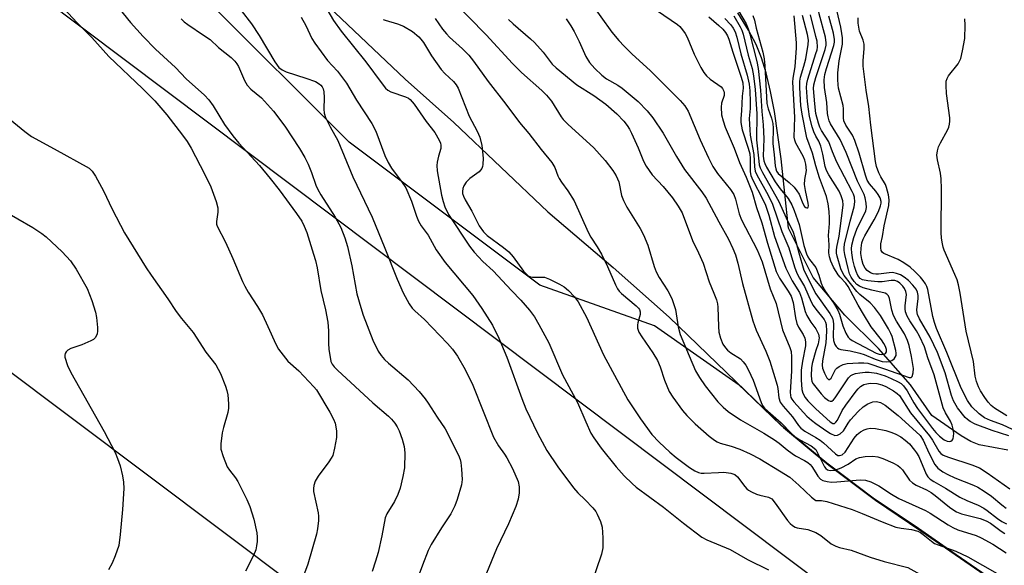
# Model space of a CAD drawing. Units: inches. Extents: x 1309765 to 1315765, y 545447 to 549447.
# Drawn here: x 1310791 to 1311049, y 546972 to 547115 of the extents above; entities that cross this region are included whole.
import ezdxf

# ---------------------------------------------------------------- set-up
doc = ezdxf.new("R2010")
doc.units = ezdxf.units.IN
doc.header["$MEASUREMENT"] = 0
for name, color, linetype in [('HYDRO-Single Line Stream', 4, 'Continuous'), ('NTRL-Farm Land', 3, 'Continuous'), ('NTRL-Trees', 3, 'Continuous'), ('Undefined', 1, 'Continuous'), ('UTIL-Cross Country Transmission Line', 1, 'Continuous')]:
    doc.layers.add(name, color=color, linetype=linetype)

msp = doc.modelspace()

# ---------------------------------------------------------------- linework, layer by layer
at = {"layer": 'HYDRO-Single Line Stream'}
msp.add_lwpolyline([(1311050.23, 547002.05), (1311042.75, 547003.46), (1311040.61, 547004.32), (1311038, 547005.78), (1311030.37, 547011.13), (1311024.72, 547019.14), (1311016.42, 547028.67), (1311007.54, 547037.45), (1310999.3, 547047.28), (1310992.76, 547060.24), (1310990.9, 547078.42), (1310989.13, 547090.85), (1310988.11, 547096.1), (1310986.92, 547100.97), (1310985.7, 547104.91), (1310984.31, 547108.44), (1310982.34, 547112.19), (1310979.48, 547116.73)], dxfattribs=at)
at = {"layer": 'NTRL-Farm Land'}
msp.add_lwpolyline([(1310783.76, 547189.85), (1310814.99, 547164.86), (1310830.9, 547153.71), (1310848.27, 547140.11), (1310863.89, 547126.46), (1310892.34, 547099.34), (1310905.11, 547087.92), (1310929.76, 547064.57), (1310946.84, 547049.93), (1310961.57, 547036.94), (1310991.48, 547007.98), (1311003.38, 546998.09), (1311015.57, 546988.9), (1311027.46, 546980.91), (1311045.42, 546968.45), (1311062.5, 546956.3), (1311077.83, 546945.99), (1311086.81, 546939.74), (1311101.86, 546932.01), (1311117.35, 546925.16), (1311127.58, 546921.99), (1311137.97, 546923.93), (1310963.35, 546737.46)], dxfattribs=at)
at = {"layer": 'NTRL-Trees'}
msp.add_lwpolyline([(1311052.66, 546963.47), (1311048.52, 546966.1), (1311047.68, 546967.01), (1311044.84, 546969.03), (1311036.74, 546974.64), (1311026.88, 546981.49), (1311014.99, 546989.48), (1311002.8, 546998.67), (1310990.9, 547008.56), (1310981.27, 547017.79), (1310979.91, 547019.13), (1310957.7, 547034.68), (1310927.68, 547045.27), (1310877.68, 547082.77), (1310840.18, 547120.27), (1310802.68, 547153.6), (1310781.85, 547171.23)], dxfattribs=at)
at = {"layer": 'Undefined'}
for points, elevation in [([(1310811.68, 547125), (1310820.41, 547114.14), (1310823.69, 547110.53), (1310826.96, 547107.15), (1310832.19, 547102.39), (1310834.97, 547099.41), (1310839.79, 547095.15), (1310840.93, 547093.89), (1310842.09, 547092.31), (1310845.06, 547087.47), (1310847.21, 547084.45), (1310848.8, 547082.54), (1310854.19, 547076.69), (1310856.96, 547073.31), (1310859.31, 547070.31), (1310863.91, 547064.07), (1310865.25, 547062.05), (1310865.91, 547060.76), (1310866.56, 547059.11), (1310868.36, 547053.48), (1310868.84, 547051.8), (1310869.27, 547049.86), (1310870.3, 547043.92), (1310871.47, 547038.83), (1310872.07, 547035.64), (1310872.27, 547033.3), (1310872.27, 547030.13), (1310872.37, 547028.42), (1310872.75, 547025.87), (1310872.91, 547025.34), (1310873.27, 547024.61), (1310873.73, 547023.93), (1310874.59, 547023.02), (1310883.92, 547014.48), (1310888.01, 547010.95), (1310888.77, 547010.22), (1310889.67, 547009.1), (1310890.29, 547008.13), (1310890.76, 547007.09), (1310891.56, 547004.93), (1310892.12, 547003.02), (1310892.31, 547001.33), (1310892.19, 546997.46), (1310891.76, 546995.18), (1310891.01, 546992.08), (1310890.42, 546990.44), (1310889.53, 546988.61), (1310887.54, 546985.38), (1310887.09, 546984.32), (1310886.28, 546979.61), (1310885.27, 546975.23), (1310884.62, 546972.98), (1310883.67, 546970.23)], 398), ([(1311000, 547099.73), (1311002.37, 547107.09), (1311002.65, 547108.2), (1311002.7, 547108.82), (1311002.45, 547110.33), (1311000.83, 547116.42), (1311000, 547122.74)], 372), ([(1310869.53, 547121.6), (1310873.62, 547114.71), (1310875.56, 547111.94), (1310882.02, 547103.91), (1310886.3, 547098.1), (1310887.23, 547096.95), (1310887.84, 547096.42), (1310888.57, 547096.02), (1310892.47, 547094.72), (1310893.23, 547094.34), (1310893.65, 547094.01), (1310894.73, 547092.79), (1310897.85, 547088.2), (1310900.09, 547085.33), (1310901.27, 547083.3), (1310901.61, 547082.52), (1310901.74, 547081.98), (1310901.71, 547081.11), (1310901.06, 547079.14), (1310900.72, 547077.52), (1310900.66, 547076.68), (1310900.76, 547075.25), (1310901.89, 547068.95), (1310902.27, 547067.22), (1310902.76, 547065.87), (1310903.75, 547063.8), (1310909.25, 547055.55), (1310910.42, 547053.95), (1310912.73, 547051.5), (1310915.4, 547049.06), (1310920.22, 547043.88), (1310922.65, 547041.4), (1310924.91, 547038.77), (1310926.21, 547036.97), (1310927.4, 547034.99), (1310930, 547030.15), (1310933.61, 547021.78), (1310937.52, 547014.55), (1310939.67, 547009.44), (1310941.03, 547006.53), (1310941.8, 547005.28), (1310943.67, 547002.61), (1310947.61, 546997.66), (1310949.71, 546995.36), (1310951.83, 546993.28), (1310952.91, 546992.33), (1310960.08, 546987.1), (1310965.25, 546982.92), (1310970.07, 546979.22), (1310971.44, 546978.51), (1310977.55, 546976), (1310982.06, 546973.37), (1310987.58, 546970.67)], 390), ([(1310904.48, 547120.33), (1310913.55, 547110.99), (1310920.44, 547103.44), (1310922.84, 547101.09), (1310928.15, 547096.36), (1310929.42, 547095.12), (1310930.67, 547093.53), (1310933.21, 547089.47), (1310933.76, 547088.73), (1310934.94, 547087.55), (1310941.77, 547081.33), (1310944.8, 547078.01), (1310946.76, 547075.41), (1310947.63, 547073.95), (1310948.31, 547072.43), (1310949.05, 547068.82), (1310949.52, 547067.51), (1310950.42, 547065.79), (1310953.9, 547060.21), (1310954.84, 547058.5), (1310955.9, 547055.81), (1310957.61, 547050.2), (1310958.11, 547048.83), (1310958.92, 547047.34), (1310961.18, 547043.82), (1310962.2, 547041.84), (1310963.15, 547038.91), (1310963.92, 547034.36), (1310964.45, 547032.4), (1310968.44, 547022.82), (1310969.45, 547021.07), (1310970.93, 547018.93), (1310974.31, 547014.72), (1310975.71, 547013.3), (1310977, 547012.17), (1310980.19, 547010), (1310986.31, 547006.47), (1310989.1, 547004.75), (1310990.33, 547003.91), (1310992.41, 547002.12), (1310993.72, 547001.15), (1310994.65, 547000.57), (1310997.02, 546999.34), (1310997.88, 546998.8), (1310998.47, 546998.29), (1310998.9, 546997.77), (1311000, 546996.09)], 384), ([(1310801.73, 547119.13), (1310806.45, 547114.09), (1310810.22, 547110.23), (1310814.68, 547105.28), (1310823.56, 547096.84), (1310826.78, 547093.67), (1310829.93, 547090), (1310834.05, 547084.65), (1310835.21, 547082.97), (1310836.25, 547081.24), (1310839.76, 547074.52), (1310841.41, 547071.11), (1310842.81, 547067.23), (1310843.27, 547065.55), (1310843.26, 547064.45), (1310842.89, 547062.01), (1310842.93, 547061.33), (1310843.08, 547060.82), (1310845.27, 547056.55), (1310847.17, 547052.29), (1310849.7, 547046.26), (1310850.32, 547045.02), (1310851.22, 547043.49), (1310853.67, 547039.74), (1310854.95, 547037.5), (1310856.4, 547034.45), (1310858.47, 547029.83), (1310859.17, 547028.53), (1310860.36, 547026.93), (1310861.63, 547025.4), (1310864.46, 547022.82), (1310868.4, 547018.7), (1310869.14, 547017.84), (1310872.64, 547012.04), (1310873.6, 547010.21), (1310874, 547009.13), (1310874.32, 547007.13), (1310874.37, 547005.41), (1310873.86, 547002.61), (1310873.36, 547000.69), (1310873, 546999.92), (1310872.37, 546998.96), (1310869.52, 546995.24), (1310868.81, 546993.94), (1310868.39, 546992.75), (1310868.3, 546991.98), (1310868.33, 546991.19), (1310869.56, 546985.59), (1310869.66, 546984.73), (1310869.64, 546983.62), (1310869.41, 546981.39), (1310869.14, 546979.99), (1310866.88, 546972.17), (1310864.2, 546965.1)], 400), ([(1310940.76, 547119.7), (1310946.53, 547111.68), (1310948.36, 547109.43), (1310949.74, 547107.94), (1310951.82, 547105.91), (1310956.53, 547101.57), (1310964.44, 547093.71), (1310965.66, 547092.33), (1310966.49, 547090.95), (1310969.66, 547083.41), (1310971.82, 547078.68), (1310972.96, 547076.43), (1310974.22, 547074.55), (1310977.63, 547070.4), (1310978.45, 547069.08), (1310978.91, 547067.88), (1310979.9, 547064.04), (1310980.52, 547062.4), (1310984.57, 547054.55), (1310985.88, 547051.45), (1310988, 547044.38), (1310989.54, 547040.49), (1310991.24, 547033.62), (1310993.16, 547028.99), (1310993.49, 547027.89), (1310993.62, 547026.5), (1310993.58, 547022.77), (1310993.24, 547017.23), (1310993.28, 547016.37), (1310993.4, 547015.87), (1310993.63, 547015.4), (1310994.16, 547014.71), (1310997.64, 547010.99), (1310998.82, 547009.9), (1311000, 547009.06)], 378), ([(1311050.51, 547005.79), (1311046.19, 547007.23), (1311041.72, 547008.91), (1311040.4, 547009.55), (1311039.69, 547010.05), (1311039.06, 547010.64), (1311037.1, 547013.17), (1311036.03, 547014.99), (1311035.53, 547016.39), (1311033.82, 547022.29), (1311031.8, 547027.62), (1311029.89, 547031.67), (1311027.14, 547036.5), (1311026.62, 547037.58), (1311026.48, 547038.1), (1311026.44, 547038.81), (1311026.75, 547041.81), (1311026.77, 547042.64), (1311026.62, 547043.49), (1311026.27, 547044.24), (1311025.37, 547045.34), (1311024.2, 547046.53), (1311023.14, 547047.42), (1311022.18, 547047.98), (1311021.13, 547048.38), (1311020.05, 547048.61), (1311019.18, 547048.59), (1311016.35, 547048.17), (1311015.7, 547048.16), (1311014.96, 547048.27), (1311014.25, 547048.52), (1311013.41, 547049.13), (1311012.91, 547049.75), (1311012.39, 547050.71), (1311011.97, 547052.01), (1311011.77, 547053.63), (1311011.81, 547055.04), (1311012.05, 547056.4), (1311012.38, 547057.36), (1311012.8, 547058.27), (1311015.24, 547062.43), (1311016.38, 547064.59), (1311016.94, 547066.07), (1311017.06, 547066.82), (1311017.05, 547067.28), (1311016.81, 547068.17), (1311016.29, 547069.1), (1311015.66, 547069.98), (1311014.02, 547071.85), (1311013.42, 547072.84), (1311012.95, 547074.14), (1311011.28, 547079.96), (1311010.2, 547083.22), (1311009.54, 547084.61), (1311007.78, 547087.27), (1311007.33, 547088.36), (1311007.22, 547089.18), (1311007.19, 547091.57), (1311007.1, 547092.45), (1311005.92, 547096.99), (1311005.77, 547097.85), (1311005.68, 547099.28), (1311005.72, 547101), (1311006.08, 547104.11), (1311006.93, 547108.51), (1311006.93, 547110.19), (1311006.8, 547111.32), (1311006.48, 547113), (1311005.13, 547118.92)], 376), ([(1310833.67, 547115.18), (1310834.48, 547114.35), (1310835.37, 547113.62), (1310839.55, 547110.9), (1310841.26, 547109.7), (1310843.48, 547107.59), (1310846.72, 547105.03), (1310847.74, 547104.03), (1310848.25, 547103.38), (1310848.68, 547102.64), (1310850.26, 547098.97), (1310850.96, 547097.77), (1310851.94, 547096.73), (1310854.7, 547094.41), (1310857.84, 547090.92), (1310860.83, 547086.97), (1310864.7, 547081.18), (1310866.08, 547078.81), (1310866.94, 547077), (1310867.83, 547074.88), (1310868.96, 547071.57), (1310869.46, 547070.4), (1310870.29, 547068.98), (1310874.02, 547063.15), (1310875.49, 547060.44), (1310876.58, 547057.75), (1310877.27, 547055.49), (1310878.41, 547050.38), (1310879.69, 547043.07), (1310880.73, 547039.44), (1310881.37, 547037.49), (1310883.86, 547030.91), (1310885.27, 547028.05), (1310886.04, 547026.89), (1310886.91, 547025.84), (1310888, 547024.83), (1310893.14, 547020.45), (1310896.03, 547017.42), (1310897.58, 547015.53), (1310898.41, 547014.41), (1310900.74, 547010.73), (1310902.87, 547007.61), (1310906.31, 547000.72), (1310906.76, 546999.64), (1310906.96, 546998.79), (1310907.14, 546997.03), (1310907.27, 546994.38), (1310907.09, 546992.96), (1310906.01, 546989.1), (1310905.41, 546987.48), (1310904.34, 546985.38), (1310901.84, 546981.7), (1310899.2, 546977.35), (1310898.35, 546975.78), (1310896.88, 546971.94), (1310893.69, 546963.17)], 396), ([(1310849.42, 547117.34), (1310852.1, 547113.81), (1310854.1, 547110.81), (1310858.19, 547103.91), (1310859.28, 547102.42), (1310860.14, 547101.73), (1310861.16, 547101.22), (1310866.3, 547099.6), (1310868.82, 547098.69), (1310869.84, 547098.1), (1310870.28, 547097.73), (1310870.64, 547097.3), (1310870.88, 547096.8), (1310871.05, 547095.97), (1310871.11, 547094.5), (1310871.01, 547091.5), (1310871.17, 547090.38), (1310871.52, 547089.28), (1310872.68, 547086.87), (1310874.74, 547083.28), (1310878.64, 547073.69), (1310883.67, 547063.1), (1310887.07, 547055.04), (1310890.22, 547046.89), (1310891.8, 547043.3), (1310893.36, 547040.45), (1310894.17, 547039.28), (1310894.9, 547038.54), (1310897.41, 547036.34), (1310903.41, 547030.05), (1310904.79, 547028.5), (1310906.07, 547026.68), (1310908.04, 547023.21), (1310910.06, 547019.12), (1310915.52, 547005.44), (1310916.83, 547003.17), (1310918.37, 547001.02), (1310918.98, 547000.05), (1310920.44, 546997.21), (1310921.97, 546993.8), (1310922.23, 546992.46), (1310922.25, 546990.83), (1310921.93, 546989.2), (1310921.37, 546987.32), (1310919.43, 546982.78), (1310916.31, 546976.15), (1310910.42, 546961.9)], 394), ([(1310865.1, 547115.55), (1310866.34, 547113.4), (1310867.91, 547110.01), (1310868.69, 547108.76), (1310872.04, 547104.24), (1310874.59, 547101.38), (1310877.02, 547098.25), (1310879.6, 547093.79), (1310883.65, 547087.68), (1310884.67, 547085.7), (1310887.05, 547079.3), (1310887.93, 547077.46), (1310888.81, 547075.97), (1310891.57, 547072.24), (1310892.49, 547070.84), (1310894, 547067.35), (1310895.33, 547063.43), (1310895.87, 547062.07), (1310896.59, 547060.86), (1310898.38, 547058.43), (1310900.52, 547054.56), (1310902.82, 547051.27), (1310910.07, 547042.61), (1310912.45, 547039.17), (1310915.21, 547034.79), (1310916.88, 547031.45), (1310918.97, 547026.4), (1310922.9, 547015.61), (1310924, 547012.91), (1310927.07, 547006.53), (1310929.45, 547001.96), (1310932.34, 546997.65), (1310936.45, 546992.17), (1310937.56, 546990.88), (1310939.51, 546989.07), (1310941.54, 546986.93), (1310942.27, 546986.01), (1310942.7, 546985.23), (1310943.52, 546983.31), (1310943.93, 546981.9), (1310944.14, 546979.05), (1310944.16, 546976.47), (1310943.77, 546974.77), (1310941.09, 546966.87)], 392), ([(1310886.62, 547114.96), (1310887.13, 547114.75), (1310890.37, 547113.85), (1310891.9, 547113.23), (1310894.25, 547111.8), (1310895.93, 547110.39), (1310896.5, 547109.81), (1310897.16, 547108.94), (1310899.29, 547105.46), (1310901.75, 547101.88), (1310902.72, 547100.79), (1310905.04, 547098.68), (1310905.7, 547097.88), (1310906.25, 547096.97), (1310909.11, 547089.66), (1310911.22, 547085.65), (1310911.89, 547084.11), (1310912.42, 547081.93), (1310912.76, 547078.63), (1310912.74, 547076.96), (1310912.64, 547076.44), (1310912.42, 547075.93), (1310911.72, 547075.04), (1310909.31, 547073.3), (1310908.33, 547072.28), (1310907.75, 547071.37), (1310907.45, 547070.63), (1310907.35, 547069.89), (1310907.4, 547069.39), (1310907.63, 547068.66), (1310908.08, 547067.69), (1310909.78, 547064.72), (1310911.78, 547060.86), (1310912.84, 547059.27), (1310913.84, 547058.3), (1310918.15, 547055.22), (1310919.55, 547054.03), (1310920.67, 547052.74), (1310923.38, 547048.99), (1310923.95, 547048.33), (1310924.58, 547047.79), (1310925.2, 547047.51), (1310925.74, 547047.43), (1310928.01, 547047.44), (1310928.85, 547047.37), (1310930.19, 547046.89), (1310932.79, 547045.6), (1310934.03, 547044.86), (1310935.12, 547043.92), (1310936.73, 547042.26), (1310937.69, 547040.9), (1310939.91, 547036.92), (1310944.3, 547027.09), (1310950.73, 547015.29), (1310954.05, 547010.26), (1310957, 547006.18), (1310958.9, 547004.11), (1310961.66, 547001.53), (1310963.38, 547000.09), (1310966.87, 546997.54), (1310968.25, 546996.62), (1310969.21, 546996.16), (1310969.89, 546996.02), (1310970.73, 546996), (1310974.45, 546996.24), (1310975.85, 546996.25), (1310977.72, 546996.02), (1310978.75, 546995.64), (1310979.44, 546995.09), (1310981.32, 546992.52), (1310981.87, 546991.92), (1310982.31, 546991.57), (1310983.08, 546991.13), (1310984.44, 546990.54), (1310985.29, 546990.25), (1310987.54, 546989.73), (1310988.05, 546989.51), (1310988.4, 546989.27), (1310989.34, 546988.19), (1310992.56, 546983.62), (1310993.26, 546982.81), (1310993.88, 546982.29), (1310994.57, 546981.89), (1310995.07, 546981.71), (1310997.89, 546981.29), (1311000, 546980.5)], 388), ([(1310900.21, 547115.25), (1310902.13, 547112.46), (1310903.17, 547111.17), (1310903.96, 547110.37), (1310907.42, 547107.29), (1310909.06, 547105.62), (1310910.28, 547104.07), (1310914.08, 547098.74), (1310918.72, 547092.73), (1310922.29, 547087.95), (1310924.8, 547085.08), (1310927.97, 547080.9), (1310930.82, 547077.51), (1310931.58, 547076.13), (1310932.36, 547073.97), (1310932.71, 547073.25), (1310933.28, 547072.36), (1310934.99, 547070.07), (1310936.6, 547067.39), (1310940.31, 547059.21), (1310941.01, 547057.93), (1310942.68, 547055.34), (1310943.78, 547053.41), (1310945.33, 547050.24), (1310947.48, 547045.4), (1310948.02, 547044.36), (1310948.47, 547043.72), (1310949.05, 547043.11), (1310952.89, 547039.93), (1310953.48, 547039.32), (1310953.74, 547038.92), (1310953.92, 547038.3), (1310953.91, 547037.58), (1310953.29, 547035.44), (1310953.21, 547034.91), (1310953.27, 547034.08), (1310953.62, 547033), (1310954.33, 547031.78), (1310957.23, 547027.57), (1310958.43, 547025.58), (1310959.2, 547023.88), (1310960.3, 547020.37), (1310961.55, 547017.46), (1310962.46, 547015.98), (1310964.99, 547012.45), (1310966.14, 547011.17), (1310968.38, 547008.94), (1310972.04, 547005.71), (1310973.38, 547004.66), (1310974.08, 547004.22), (1310974.85, 547003.89), (1310977.74, 547003.13), (1310980.08, 547002.29), (1310982.74, 547001.13), (1310985.32, 546999.74), (1310990.46, 546996.67), (1310993.14, 546994.93), (1310995.52, 546992.87), (1310998.8, 546989.69), (1310999.58, 546989.09), (1311000, 546988.89)], 386), ([(1310919.44, 547114.98), (1310920.65, 547113.81), (1310925.19, 547109.93), (1310926.22, 547108.96), (1310928.49, 547106.43), (1310930.89, 547103.27), (1310931.88, 547102.3), (1310937.3, 547097.86), (1310941.77, 547095.07), (1310944.93, 547092.81), (1310947.85, 547090.26), (1310949.65, 547088.35), (1310950.54, 547087.2), (1310951.16, 547086.22), (1310951.7, 547085.17), (1310953.38, 547081.34), (1310954.81, 547077.81), (1310955.47, 547076.54), (1310957.09, 547074.28), (1310959.93, 547071.18), (1310962.44, 547068.23), (1310963.9, 547066.03), (1310964.89, 547064.24), (1310967.61, 547057.03), (1310969.22, 547053.75), (1310970.4, 547051.05), (1310972.03, 547046.17), (1310973.26, 547043.24), (1310973.89, 547041.44), (1310974.16, 547040.39), (1310974.26, 547039.51), (1310974.45, 547034.44), (1310974.57, 547033), (1310974.94, 547031.38), (1310975.62, 547029.83), (1310976.27, 547028.89), (1310976.84, 547028.28), (1310977.69, 547027.61), (1310980.18, 547025.96), (1310980.96, 547025.2), (1310981.63, 547024.33), (1310982.34, 547023.07), (1310983.54, 547020.39), (1310985.64, 547014.53), (1310986.02, 547013.78), (1310986.52, 547013.1), (1310987.36, 547012.29), (1310990.91, 547009.2), (1310993.52, 547006.52), (1310994.55, 547005.56), (1310995.73, 547004.78), (1310998.76, 547003.15), (1311000, 547002.26)], 382), ([(1310934.55, 547115.18), (1310935.77, 547113.32), (1310936.62, 547111.84), (1310937.94, 547109.24), (1310939.7, 547105.23), (1310940.68, 547103.67), (1310942.07, 547102.11), (1310943.86, 547100.37), (1310945.14, 547099.44), (1310948.04, 547097.78), (1310949.2, 547096.95), (1310953.44, 547093.49), (1310955.79, 547091.04), (1310957.22, 547089.22), (1310959.92, 547085.15), (1310963.43, 547079.08), (1310965.51, 547075.67), (1310970.11, 547069.76), (1310971.23, 547068.15), (1310974.5, 547061.9), (1310977.04, 547057.35), (1310978.2, 547054.92), (1310978.88, 547053.28), (1310979.54, 547051.09), (1310980.74, 547045.77), (1310983.48, 547035.94), (1310984.35, 547033.48), (1310986.85, 547028.03), (1310987.9, 547025.37), (1310989.83, 547019.08), (1310990, 547018.23), (1310990.27, 547015.8), (1310990.62, 547014.68), (1310991.39, 547013.57), (1310993.87, 547010.78), (1310995.41, 547008.54), (1310996.04, 547007.81), (1310997.11, 547007.01), (1311000, 547005.38)], 380), ([(1310958.5, 547117.27), (1310963.7, 547113.63), (1310964.33, 547113.09), (1310965.05, 547112.25), (1310965.69, 547111.34), (1310966.25, 547110.37), (1310968.12, 547105.87), (1310969.84, 547102.38), (1310970.58, 547101.09), (1310971.28, 547100.24), (1310972.28, 547099.32), (1310975.14, 547097.28), (1310975.53, 547096.87), (1310975.87, 547096.22), (1310975.97, 547095.74), (1310975.91, 547095.03), (1310975.26, 547093.06), (1310975.12, 547091.97), (1310975.28, 547089.98), (1310975.65, 547088.41), (1310976.24, 547086.73), (1310978.56, 547081.21), (1310979.92, 547077.51), (1310981.7, 547073.62), (1310983.27, 547069.71), (1310984.42, 547065.68), (1310985.8, 547061.62), (1310987.32, 547056.32), (1310989.59, 547048.92), (1310990.4, 547047.15), (1310992.73, 547043.78), (1310993.49, 547042.4), (1310994, 547040.79), (1310994.63, 547036.77), (1310994.99, 547035.27), (1310995.41, 547034.31), (1310996.64, 547032.37), (1310997.08, 547031.45), (1310997.26, 547030.49), (1310997.21, 547029.45), (1310996.42, 547025.35), (1310996.15, 547023.01), (1310996.08, 547020.5), (1310996.25, 547018), (1310996.51, 547016.98), (1310997.13, 547015.85), (1310997.9, 547014.98), (1311000, 547012.93)], 376), ([(1310971.88, 547115.7), (1310974.58, 547113.43), (1310975.58, 547112.42), (1310976.25, 547111.57), (1310976.81, 547110.66), (1310977.18, 547109.78), (1310978.23, 547106.36), (1310980.4, 547099.88), (1310980.81, 547098.33), (1310980.89, 547096.98), (1310980.67, 547094.86), (1310980.47, 547091.04), (1310980.28, 547089.04), (1310980.28, 547087.95), (1310980.63, 547086.02), (1310982.23, 547081.22), (1310982.63, 547079.79), (1310982.75, 547078.52), (1310982.73, 547074.99), (1310982.9, 547074.05), (1310983.45, 547072.83), (1310986.02, 547067.98), (1310986.79, 547066.26), (1310987.62, 547063.7), (1310989.16, 547058.08), (1310992.09, 547049.8), (1310993.79, 547046.41), (1310995.71, 547043.36), (1310996.21, 547042), (1310997.2, 547038.38), (1310997.62, 547037.34), (1310998.65, 547035.61), (1311000, 547033.86)], 374), ([(1310976.15, 547115.26), (1310977.72, 547113.53), (1310978.33, 547112.66), (1310978.84, 547111.73), (1310979.3, 547110.35), (1310980.3, 547105.96), (1310981.97, 547100.41), (1310982.51, 547097.99), (1310982.68, 547096.27), (1310982.77, 547093.32), (1310982.73, 547091.64), (1310982.51, 547089), (1310982.63, 547086.05), (1310982.78, 547084.6), (1310983.7, 547079.6), (1310983.87, 547076.3), (1310984.06, 547075.17), (1310984.46, 547074.2), (1310987.44, 547068.89), (1310988.61, 547066.56), (1310991.09, 547059.38), (1310992.87, 547055.08), (1310994.37, 547050.09), (1310995, 547048.44), (1310995.66, 547047.13), (1310996.99, 547044.92), (1310998.75, 547040.9), (1310999.3, 547039.97), (1311000, 547039)], 372), ([(1310978.5, 547115.96), (1310980.15, 547113.05), (1310980.55, 547112.16), (1310980.88, 547111.13), (1310982.25, 547105.63), (1310983.27, 547102.12), (1310983.66, 547100.16), (1310984.04, 547096.63), (1310984.46, 547090.2), (1310984.42, 547083.42), (1310984.99, 547077.81), (1310985.15, 547076.83), (1310985.4, 547076.08), (1310985.98, 547074.85), (1310990.27, 547067.24), (1310992.19, 547062.95), (1310994.01, 547059.19), (1310994.4, 547058.1), (1310995.46, 547053.83), (1310996.8, 547049.27), (1311000, 547043.04)], 370), ([(1310979.66, 547117.24), (1310981.66, 547113.84), (1310982.24, 547112.52), (1310982.67, 547111.11), (1310984.53, 547103.99), (1310984.86, 547102.14), (1310985.5, 547096.4), (1310985.83, 547090.83), (1310986.17, 547087.38), (1310986.29, 547083.66), (1310986.14, 547079.12), (1310986.29, 547077.95), (1310986.57, 547077.19), (1310987.07, 547076.21), (1310989.28, 547072.4), (1310990.57, 547070.53), (1310992.67, 547068.07), (1310993.67, 547066.41), (1310994.32, 547064.85), (1310995.57, 547061.26), (1310996.83, 547055.73), (1310997.55, 547053.52), (1310997.9, 547052.73), (1310998.32, 547052.03), (1311000, 547049.97)], 368), ([(1310983.41, 547115.98), (1310983.85, 547114.76), (1310984.34, 547112.66), (1310986.06, 547106.36), (1310986.42, 547104.68), (1310986.6, 547102.84), (1310987.14, 547092.94), (1310987.43, 547091.55), (1310988.38, 547089.1), (1310988.67, 547087.66), (1310988.76, 547086.49), (1310988.71, 547082.49), (1310989.07, 547079.5), (1310989.3, 547076.63), (1310989.45, 547075.8), (1310989.69, 547075.18), (1310990.1, 547074.61), (1310992.97, 547072.22), (1310994.24, 547070.97), (1310995.02, 547070.07), (1310995.55, 547069.17), (1310996.53, 547066.7), (1310997.02, 547065.92), (1310997.31, 547065.68), (1310997.61, 547065.58), (1310997.85, 547065.63), (1310997.94, 547065.74), (1310998.02, 547066.09), (1310997.97, 547066.77), (1310997.23, 547070.14), (1310997.03, 547071.7), (1310997.07, 547073.06), (1310997.49, 547075.41), (1310997.37, 547077.05), (1310997.09, 547078.12), (1310996.67, 547079.11), (1310994.7, 547082.53), (1310994.44, 547083.31), (1310994.32, 547084.14), (1310994.48, 547089.34), (1310993.92, 547098.54), (1310994.01, 547099.63), (1310994.52, 547102.57), (1310994.87, 547107.57), (1310994.9, 547108.83), (1310994.31, 547115.9)], 366), ([(1311000, 547076.6), (1310999.11, 547079.95), (1310997.59, 547083.98), (1310996.39, 547090.17), (1310996.05, 547092.38), (1310995.74, 547097.07), (1310995.77, 547098.81), (1310995.98, 547099.87), (1310996.85, 547102.75), (1310997.34, 547104.69), (1310997.96, 547108.42), (1310998.03, 547109.52), (1310997.79, 547111.06), (1310996.46, 547116.03)], 368), ([(1311000, 547110.48), (1310998.52, 547116.15)], 370), ([(1311000, 547018.53), (1311001.36, 547016.8), (1311002.25, 547015.85), (1311003.31, 547015.1), (1311003.72, 547014.94), (1311004.11, 547014.92), (1311004.57, 547015.21), (1311005.02, 547015.77), (1311008.52, 547020.98), (1311009.12, 547021.59), (1311009.62, 547021.9), (1311010.39, 547022.15), (1311011.49, 547022.34), (1311012.89, 547022.5), (1311013.96, 547022.51), (1311015.88, 547022.23), (1311018.12, 547021.55), (1311019.69, 547020.88), (1311021.55, 547019.96), (1311022.3, 547019.51), (1311022.97, 547018.95), (1311023.93, 547017.59), (1311025.61, 547014.49), (1311026.58, 547013), (1311030.54, 547007.75), (1311031.42, 547006.72), (1311032.37, 547005.76), (1311033.62, 547004.76), (1311034.4, 547004.4), (1311034.88, 547004.33), (1311035.32, 547004.41), (1311035.67, 547004.64), (1311035.91, 547004.99), (1311036.07, 547005.68), (1311036.08, 547006.44), (1311035.94, 547007.56), (1311035.67, 547008.65), (1311035.21, 547009.68), (1311033.92, 547011.83), (1311033.34, 547013.17), (1311030.92, 547021.81), (1311029.28, 547026.27), (1311028.39, 547029.17), (1311027.16, 547031.94), (1311026.32, 547033.35), (1311024.61, 547035.93), (1311023.92, 547037.22), (1311023.49, 547038.28), (1311023.36, 547039.09), (1311023.36, 547039.9), (1311023.7, 547042.88), (1311023.57, 547043.67), (1311023.22, 547044.43), (1311022.74, 547045.06), (1311021.97, 547045.82), (1311021.33, 547046.27), (1311020.66, 547046.51), (1311019.73, 547046.53), (1311017.37, 547046.21), (1311016.2, 547046.17), (1311013.57, 547046.42), (1311012.19, 547046.73), (1311011.61, 547047.07), (1311010.97, 547047.89), (1311010.51, 547048.9), (1311010.06, 547050.24), (1311009.68, 547051.98), (1311009.4, 547053.76), (1311009.33, 547054.85), (1311009.42, 547055.81), (1311009.93, 547057.79), (1311010.69, 547059.96), (1311013.02, 547064.8), (1311013.19, 547065.71), (1311013.13, 547066.84), (1311012.88, 547068.25), (1311012.62, 547069.06), (1311010.85, 547072.6), (1311007.92, 547080.13), (1311006.33, 547083.52), (1311003.79, 547087.62), (1311003.45, 547088.39), (1311003.17, 547089.49), (1311003.05, 547090.34), (1311002.86, 547093.21), (1311002.21, 547097.14), (1311002.16, 547099.19), (1311002.35, 547100.52), (1311002.73, 547102.13), (1311004.67, 547108.16), (1311004.81, 547108.99), (1311004.83, 547109.73), (1311004.57, 547111.37), (1311003.4, 547115.81)], 374), ([(1311052.77, 547006.83), (1311048.86, 547008.72), (1311045.74, 547009.85), (1311044.19, 547010.57), (1311043.46, 547011.03), (1311042.77, 547011.59), (1311040.86, 547013.44), (1311039.7, 547015.11), (1311038.04, 547018.28), (1311034.27, 547027.68), (1311031.55, 547033.93), (1311031.05, 547035.49), (1311030.64, 547037.12), (1311029.33, 547044.18), (1311029.06, 547044.94), (1311028.7, 547045.66), (1311028.1, 547046.57), (1311027.34, 547047.44), (1311025.93, 547048.89), (1311024.64, 547050), (1311022.99, 547051.13), (1311021.52, 547052.01), (1311017.81, 547053.58), (1311017.45, 547053.87), (1311017.09, 547054.42), (1311016.96, 547055.12), (1311017.02, 547056.12), (1311017.44, 547058.08), (1311017.88, 547060.89), (1311019.09, 547066.24), (1311019.21, 547067.66), (1311019, 547069.04), (1311018.5, 547070.94), (1311018.19, 547071.69), (1311016.95, 547073.75), (1311016.44, 547074.78), (1311015.88, 547076.4), (1311015.56, 547077.78), (1311014.37, 547087.27), (1311013.84, 547092.16), (1311013.18, 547096.4), (1311012.35, 547102.73), (1311012.32, 547104.17), (1311012.63, 547107.36), (1311012.64, 547108.49), (1311012.39, 547109.53), (1311011.39, 547111.94), (1311011.05, 547113.98), (1311011.03, 547115.44)], 378), ([(1311049.98, 547011.07), (1311046.76, 547013.05), (1311045.89, 547013.8), (1311045.09, 547014.65), (1311044.2, 547015.83), (1311043.11, 547017.61), (1311042.59, 547018.67), (1311042.06, 547020.06), (1311041.72, 547021.45), (1311041.25, 547025.29), (1311039.36, 547033.27), (1311037.77, 547043.22), (1311037.35, 547045.41), (1311036.97, 547046.67), (1311036.41, 547048.11), (1311033.56, 547054.49), (1311033.29, 547055.32), (1311033.12, 547056.18), (1311032.92, 547057.65), (1311032.83, 547059.09), (1311032.86, 547070.59), (1311032.77, 547073.22), (1311032.62, 547074.64), (1311031.84, 547078.21), (1311031.7, 547079.37), (1311031.82, 547080.51), (1311032.13, 547081.62), (1311032.61, 547082.67), (1311034.44, 547085.95), (1311034.78, 547086.74), (1311034.99, 547087.53), (1311035.11, 547088.34), (1311035.1, 547089.2), (1311034.22, 547095.6), (1311034.07, 547097.62), (1311034.12, 547098.76), (1311034.34, 547099.48), (1311034.71, 547100.19), (1311037.21, 547103.34), (1311037.61, 547104.03), (1311037.91, 547104.78), (1311038.38, 547106.78), (1311038.96, 547109.97), (1311039.11, 547113.44), (1311039.02, 547115.16)], 380), ([(1311000, 547106.05), (1311000.29, 547106.99), (1311000.39, 547107.69), (1311000.29, 547109.26), (1311000, 547110.48)], 370), ([(1311000, 547084.35), (1310999.46, 547085.48), (1310998.98, 547086.8), (1310998.34, 547089.51), (1310998.01, 547091.44), (1310997.76, 547093.48), (1310997.53, 547097.13), (1310997.58, 547098.15), (1310997.83, 547099.35), (1311000, 547106.05)], 370), ([(1311000, 547090.34), (1310999.66, 547092.83), (1310999.33, 547096.87), (1310999.43, 547097.84), (1311000, 547099.73)], 372), ([(1311000, 547039), (1311002.13, 547036.28), (1311002.51, 547035.61), (1311002.7, 547034.97), (1311002.77, 547033.27), (1311002.61, 547030.19), (1311001.72, 547025.5), (1311001.6, 547024.34), (1311001.73, 547023.52), (1311002.22, 547022.22), (1311002.86, 547021.06), (1311003.29, 547020.62), (1311003.56, 547020.56), (1311003.98, 547020.89), (1311005.07, 547023.17), (1311005.43, 547023.58), (1311006.1, 547024.02), (1311007.12, 547024.48), (1311008.21, 547024.78), (1311011.1, 547024.99), (1311012.54, 547024.99), (1311013.55, 547024.83), (1311017.94, 547023.39), (1311024.4, 547021.12), (1311024.94, 547021.09), (1311025.2, 547021.36), (1311025.49, 547022.33), (1311025.52, 547023.47), (1311025.02, 547026.59), (1311024.4, 547029.5), (1311023.94, 547030.8), (1311023.16, 547032.51), (1311021.08, 547035.9), (1311020.33, 547037.35), (1311019.91, 547038.73), (1311019.25, 547041.81), (1311019, 547042.53), (1311018.59, 547042.99), (1311018.14, 547043.2), (1311014.6, 547044), (1311012.4, 547044.65), (1311011.36, 547045.06), (1311010.72, 547045.5), (1311010.01, 547046.26), (1311009.22, 547047.41), (1311008.81, 547048.27), (1311008.4, 547049.66), (1311007.56, 547053.31), (1311007.37, 547054.43), (1311007.34, 547055.08), (1311007.5, 547056.09), (1311008.92, 547062.09), (1311009.98, 547065.88), (1311010.15, 547067.17), (1311010.05, 547068.41), (1311009.84, 547069.14), (1311009.51, 547069.89), (1311005.49, 547077.6), (1311004.34, 547080.3), (1311003.35, 547082.91), (1311001.47, 547085.88), (1311001, 547086.76), (1311000.62, 547087.81), (1311000, 547090.34)], 372), ([(1310788.9, 547088.75), (1310792.67, 547085.57), (1310794.47, 547084.28), (1310800.41, 547081.07), (1310809.55, 547075.95), (1310810.36, 547075.2), (1310811.24, 547073.87), (1310813.32, 547070.02), (1310815.58, 547065.2), (1310818.83, 547059.03), (1310824.48, 547049.89), (1310825.76, 547047.91), (1310830.16, 547041.72), (1310832.36, 547038.4), (1310833.77, 547036.56), (1310836.79, 547032.88), (1310840.14, 547027.79), (1310842.73, 547024.4), (1310843.93, 547022.14), (1310845.29, 547018.86), (1310845.65, 547017.73), (1310845.85, 547016.57), (1310846.07, 547014.2), (1310846.06, 547013.03), (1310845.85, 547011.91), (1310844.72, 547008.02), (1310844.39, 547006.62), (1310844.04, 547003.74), (1310844.09, 547002.32), (1310844.67, 547000.4), (1310845.74, 546997.72), (1310846.33, 546996.77), (1310847.91, 546994.76), (1310848.54, 546993.8), (1310850.9, 546989.16), (1310851.67, 546987.32), (1310852.71, 546983.96), (1310853.46, 546980.35), (1310853.57, 546979.21), (1310853.57, 546978.07), (1310853.44, 546976.97), (1310853.19, 546975.92), (1310852.61, 546974.47), (1310850.56, 546970.35)], 402), ([(1311000, 547043.04), (1311003.63, 547037.89), (1311004.29, 547036.66), (1311004.5, 547035.88), (1311004.59, 547035.07), (1311004.52, 547031.98), (1311004.6, 547030.78), (1311004.91, 547029.8), (1311005.28, 547029.24), (1311005.61, 547028.91), (1311005.99, 547028.66), (1311006.48, 547028.48), (1311008.98, 547028.13), (1311011.49, 547027.51), (1311012.58, 547027.13), (1311015.52, 547025.89), (1311017.3, 547025.34), (1311018.35, 547025.21), (1311019.17, 547025.27), (1311019.89, 547025.54), (1311020.46, 547026.04), (1311020.77, 547026.45), (1311020.97, 547026.91), (1311021.03, 547027.51), (1311020.94, 547028.22), (1311019.96, 547031.85), (1311019.64, 547032.64), (1311018.96, 547033.88), (1311016.86, 547037.37), (1311015.34, 547039.45), (1311014.19, 547040.72), (1311011.5, 547042.85), (1311010.69, 547043.66), (1311007.41, 547047.82), (1311006.83, 547048.82), (1311006.48, 547049.61), (1311005.57, 547052.9), (1311005.41, 547053.73), (1311005.36, 547054.5), (1311005.45, 547055.32), (1311006.06, 547058.19), (1311006.95, 547064.85), (1311007.08, 547066.36), (1311007.01, 547067.41), (1311006.63, 547068.74), (1311006.07, 547069.92), (1311003.34, 547074.21), (1311002.72, 547075.4), (1311002.4, 547076.44), (1311001.83, 547079.65), (1311001.31, 547081.78), (1311000.77, 547083.06), (1311000, 547084.35)], 370), ([(1311000, 547049.97), (1311000.76, 547047.92), (1311001.38, 547045.8), (1311001.76, 547044.8), (1311002.41, 547043.7), (1311004.56, 547040.72), (1311005.72, 547038.78), (1311006.13, 547037.71), (1311007.02, 547034.61), (1311007.85, 547032.69), (1311008.44, 547031.69), (1311008.9, 547031.2), (1311009.48, 547030.79), (1311015.74, 547027.5), (1311016.52, 547027.24), (1311017.05, 547027.16), (1311017.8, 547027.2), (1311018.25, 547027.41), (1311018.46, 547027.85), (1311018.43, 547028.48), (1311018.18, 547029.27), (1311017.81, 547030.04), (1311017.13, 547031.02), (1311014.44, 547034.43), (1311012.47, 547037.75), (1311011.01, 547040.03), (1311008.47, 547044.95), (1311007.8, 547045.86), (1311006.29, 547047.39), (1311005.77, 547048.05), (1311004.6, 547050.04), (1311003.85, 547051.6), (1311003.51, 547052.72), (1311003.35, 547053.75), (1311003.44, 547055.9), (1311003.26, 547058.3), (1311003.52, 547061.45), (1311003.55, 547062.88), (1311003.45, 547064.6), (1311003.18, 547066.68), (1311002.77, 547068.6), (1311000.92, 547073.49), (1311000, 547076.6)], 368), ([(1310786.94, 547065), (1310794.79, 547060.39), (1310797.13, 547058.85), (1310798.26, 547057.99), (1310802.52, 547054.07), (1310804.64, 547051.66), (1310806.13, 547049.54), (1310809, 547044.48), (1310810.26, 547041.27), (1310811.25, 547038.27), (1310811.47, 547036.83), (1310811.72, 547034.19), (1310811.74, 547033.33), (1310811.61, 547032.49), (1310811.09, 547031.5), (1310810.71, 547031.11), (1310810.01, 547030.68), (1310807.66, 547029.64), (1310804.71, 547028.68), (1310804.01, 547028.31), (1310803.49, 547027.8), (1310803.26, 547027.39), (1310803.16, 547026.93), (1310803.2, 547026.42), (1310803.89, 547024.26), (1310804.71, 547022.43), (1310813.49, 547006.91), (1310816.34, 547001.47), (1310817.01, 546999.86), (1310817.68, 546997.94), (1310818.29, 546995.35), (1310818.57, 546993.63), (1310818.61, 546991.96), (1310818.33, 546986.47), (1310817.7, 546979.94), (1310817.29, 546977.08), (1310816.4, 546974.38), (1310815.54, 546972.42), (1310814.61, 546970.71)], 404), ([(1311000, 547033.86), (1311000.64, 547032.5), (1311000.8, 547031.47), (1311000.53, 547029.92), (1311000, 547028.14)], 374), ([(1311000, 547028.14), (1310998.96, 547024.76), (1310998.81, 547023.62), (1310998.75, 547021.65), (1310998.81, 547020.68), (1310998.95, 547020.09), (1310999.29, 547019.44), (1311000, 547018.53)], 374), ([(1311000, 547012.93), (1311003.69, 547009.45), (1311004.44, 547009.02), (1311004.84, 547009.04), (1311005.24, 547009.38), (1311005.63, 547009.94), (1311006.9, 547012.45), (1311007.79, 547013.84), (1311010.52, 547017.52), (1311011.07, 547018.17), (1311011.66, 547018.72), (1311012.56, 547019.24), (1311013.35, 547019.46), (1311014.18, 547019.58), (1311015.93, 547019.51), (1311017.26, 547019.21), (1311018.28, 547018.75), (1311020.29, 547017.58), (1311021.23, 547016.92), (1311021.84, 547016.35), (1311022.52, 547015.46), (1311024.14, 547012.81), (1311024.79, 547011.88), (1311029.75, 547005.82), (1311030.55, 547004.64), (1311032.22, 547001.8), (1311032.74, 547001.19), (1311033.36, 547000.75), (1311034.68, 547000.22), (1311040.81, 546998.22), (1311042.83, 546997.38), (1311044.82, 546996.15), (1311050.78, 546991.95)], 376), ([(1311000, 547009.06), (1311002.81, 547007.01), (1311003.77, 547006.4), (1311004.95, 547005.93), (1311005.65, 547005.95), (1311006.34, 547006.34), (1311007.18, 547007.11), (1311007.65, 547007.78), (1311008.42, 547009.16), (1311009.06, 547010.04), (1311011.04, 547012.21), (1311012.33, 547013.42), (1311013.55, 547014.19), (1311014.86, 547014.72), (1311015.89, 547014.8), (1311016.9, 547014.58), (1311018.11, 547013.85), (1311021.56, 547011.11), (1311026.26, 547006.88), (1311027.28, 547005.87), (1311028.06, 547004.7), (1311029.53, 547001.38), (1311031.13, 546998.29), (1311031.9, 546997.35), (1311033.26, 546996.35), (1311034.51, 546995.65), (1311036.41, 546994.77), (1311041.23, 546992.9), (1311042.44, 546992.31), (1311044.1, 546991.29), (1311046, 546989.99), (1311048.71, 546987.68), (1311049.86, 546986.83)], 378), ([(1311000, 547005.38), (1311001.09, 547004.7), (1311001.96, 547004), (1311005.14, 547001.05), (1311005.75, 547000.69), (1311006.2, 547000.61), (1311006.88, 547000.82), (1311007.65, 547001.55), (1311010.03, 547005.2), (1311010.75, 547006.14), (1311011.62, 547006.89), (1311012.65, 547007.42), (1311013.42, 547007.66), (1311014.23, 547007.79), (1311015.6, 547007.73), (1311018.31, 547007.17), (1311019.85, 547006.66), (1311020.9, 547006.22), (1311022.19, 547005.56), (1311023.4, 547004.7), (1311024.49, 547003.69), (1311025.84, 547002.09), (1311026.36, 547001.36), (1311026.91, 547000.38), (1311028.88, 546995.74), (1311029.32, 546995.03), (1311029.94, 546994.42), (1311030.9, 546993.8), (1311033.97, 546992.12), (1311037.69, 546989.74), (1311039.56, 546988.82), (1311042.52, 546987.6), (1311043.94, 546986.85), (1311044.85, 546986.25), (1311047.54, 546984.13), (1311048.66, 546983.37), (1311049.94, 546982.73)], 380), ([(1311000, 547002.26), (1311001.66, 546998.69), (1311002.22, 546997.68), (1311002.57, 546997.25), (1311003, 546996.93), (1311003.71, 546996.72), (1311004.95, 546996.84), (1311006.56, 546997.41), (1311008.41, 546998.36), (1311010.48, 546999.76), (1311011.43, 547000.14), (1311012.87, 547000.36), (1311014.93, 547000.45), (1311016.23, 547000.3), (1311017.53, 546999.89), (1311020.16, 546998.72), (1311021.4, 546998.04), (1311022.08, 546997.49), (1311022.69, 546996.86), (1311024.53, 546994.21), (1311025.29, 546993.47), (1311026.27, 546992.88), (1311028.97, 546991.65), (1311030.14, 546990.99), (1311031.23, 546990.19), (1311034.94, 546987.12), (1311035.84, 546986.47), (1311036.8, 546985.91), (1311038.15, 546985.39), (1311042.98, 546984.11), (1311044.61, 546983.56), (1311045.75, 546982.9), (1311048.49, 546980.83), (1311049.45, 546980.19)], 382), ([(1311000, 546996.09), (1311000.52, 546995.27), (1311001.22, 546994.49), (1311001.78, 546994.12), (1311002.89, 546993.82), (1311004.04, 546993.7), (1311005.44, 546993.71), (1311011.6, 546994.28), (1311012.97, 546994.15), (1311014.35, 546993.72), (1311016.48, 546992.7), (1311019.74, 546990.51), (1311021.67, 546989.34), (1311028.71, 546986.19), (1311029.95, 546985.56), (1311034.61, 546982.46), (1311035.82, 546981.74), (1311037.16, 546981.19), (1311041.95, 546979.64), (1311043.32, 546979.11), (1311046.36, 546977.43), (1311049.81, 546975.14)], 384), ([(1311000, 546988.89), (1311001.45, 546988.83), (1311002.86, 546988.6), (1311009.44, 546986.47), (1311012.14, 546985.48), (1311017.31, 546983.22), (1311020.92, 546981.88), (1311022.35, 546981.57), (1311025.03, 546981.29), (1311026.64, 546980.81), (1311027.39, 546980.45), (1311028.11, 546979.97), (1311030.22, 546978.15), (1311031.01, 546977.62), (1311031.99, 546977.2), (1311036.61, 546975.54), (1311039.75, 546974.08), (1311047.49, 546969.75), (1311056.76, 546965.22)], 386), ([(1311000, 546980.5), (1311001.23, 546979.7), (1311003.96, 546977.5), (1311005.16, 546976.86), (1311006.17, 546976.54), (1311009.21, 546975.84), (1311014.2, 546974.01), (1311017.89, 546972.82), (1311024.05, 546971.33), (1311026.44, 546969.97), (1311027.76, 546969.34), (1311036.93, 546966.11), (1311049.07, 546960.92), (1311059.05, 546956.88)], 388)]:
    msp.add_lwpolyline(points, dxfattribs=dict(at, elevation=elevation))
at = {"layer": 'UTIL-Cross Country Transmission Line'}
for points in [[(1309764.79, 547893.95), (1310678.32, 547210.33), (1311411.15, 546658.68), (1312125.6, 546336.03), (1313305.98, 545897.81), (1314522.59, 545500.58), (1314667.14, 545447.05)], [(1314384.33, 545447.08), (1313385.34, 545779.68), (1312094.92, 546261.29), (1311368.68, 546587.31), (1310588.21, 547173.1), (1309764.78, 547790.26)]]:
    msp.add_lwpolyline(points, dxfattribs=at)

doc.saveas('drawing.dxf')
